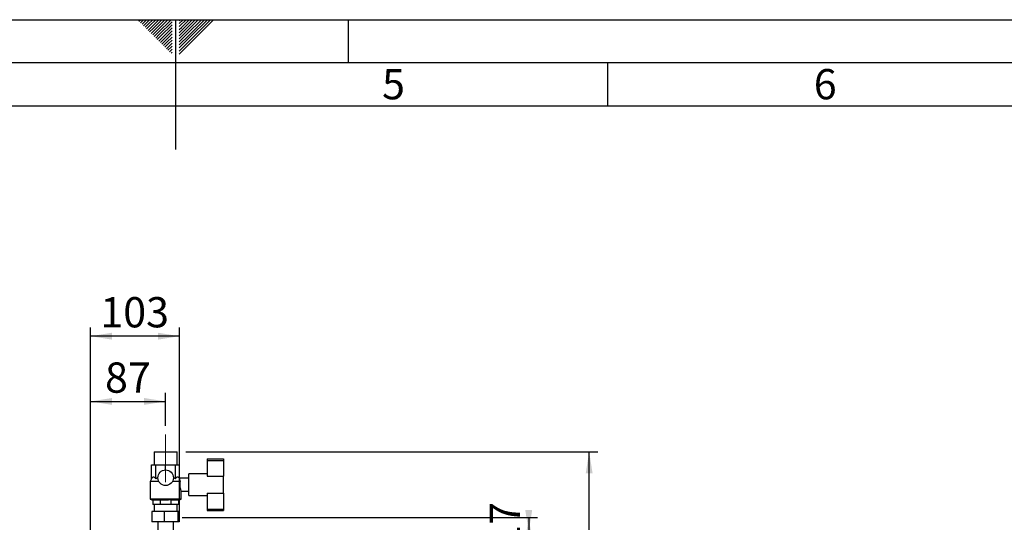
# Paper-space layout 'Blatt5' of a CAD drawing. Units: millimetres. Extents: x 0 to 4200, y 0 to 2970.
# Drawn here: x 1919 to 3060, y 2388 to 2970 of the extents above; entities that cross this region are included whole.
import ezdxf

# ---------------------------------------------------------------- set-up
doc = ezdxf.new("R2010")
doc.units = ezdxf.units.MM
doc.linetypes.add('SLD-Durchgehend', pattern=[0])
doc.linetypes.add('SLD-Punktstrich', pattern=[19.05, 15.24, -1.27, 1.27, -1.27])
doc.layers.add('61', color=7, linetype='SLD-Durchgehend')
doc.layers.add('62', color=7, linetype='SLD-Durchgehend')
doc.layers.add('SLD-0', color=7, linetype='SLD-Durchgehend', lineweight=30)
doc.styles.add('SLDTEXTSTYLE0', font='TXT', dxfattribs={"width": 0.75})
doc.styles.add('SLDTEXTSTYLE1', font='TXT', dxfattribs={"width": 0.605})
doc.dimstyles.new('SLDDIMSTYLE0', dxfattribs={"dimtxt": 35, "dimasz": 25, "dimexe": 0, "dimexo": 0.0625, "dimgap": 8.75, "dimtad": 1, "dimdec": 0, "dimrnd": 1e-09, "dimzin": 12, "dimdsep": 46, "dimtxsty": 'SLDTEXTSTYLE1', "dimsah": 1, "dimcen": 0.09, "dimadec": 0, "dimazin": 3, "dimtfac": 1, "dimtdec": 0, "dimtofl": 0, "dimtmove": 0, "dimatfit": 3, "dimfxl": 1, "dimfrac": 2, "dimtolj": 1, "dimtzin": 12, "dimarcsym": 0})
doc.dimstyles.new('SLDDIMSTYLE2', dxfattribs={"dimtxt": 35, "dimasz": 25, "dimexe": 0, "dimexo": 0.0625, "dimgap": 8.75, "dimtad": 1, "dimdec": 1, "dimrnd": 1e-09, "dimzin": 12, "dimdsep": 46, "dimtxsty": 'SLDTEXTSTYLE1', "dimsah": 1, "dimcen": 0.09, "dimadec": 0, "dimazin": 3, "dimtfac": 1, "dimtdec": 1, "dimtofl": 0, "dimtmove": 0, "dimatfit": 3, "dimfxl": 1, "dimfrac": 2, "dimtolj": 1, "dimtzin": 12, "dimarcsym": 0})

# ---------------------------------------------------------------- blocks, each defined once
blk = doc.blocks.new('_D_58')
at = {"ltscale": 10}
for p, q in [((2001.4, 2362.2), (2001.4, 2613.8)), ((2104.4, 2397.9), (2104.4, 2613.8)), ((2104.4, 2603.8), (2001.4, 2603.8))]:
    blk.add_line(p, q, dxfattribs=at)
for points in [[(2001.4, 2603.8), (2026.4, 2599.8), (2026.4, 2607.8)], [(2104.4, 2603.8), (2079.4, 2607.8), (2079.4, 2599.8)]]:
    blk.add_solid(points, dxfattribs=at)
at = {"ltscale": 10, "insert": (2012.8, 2649), "char_height": 35, "attachment_point": 1, "style": 'SLDTEXTSTYLE1'}
blk.add_mtext('103', dxfattribs=at)
blk = doc.blocks.new('_D_60')
at = {"ltscale": 10}
for p, q in [((2111.8, 2470), (2588.9, 2470)), ((2578.9, 1464.5), (2578.9, 2470)), ((2103.4, 1464.5), (2588.9, 1464.5))]:
    blk.add_line(p, q, dxfattribs=at)
for points in [[(2578.9, 2470), (2574.9, 2445), (2582.9, 2445)], [(2578.9, 1464.5), (2582.9, 1489.5), (2574.9, 1489.5)]]:
    blk.add_solid(points, dxfattribs=at)
at = {"ltscale": 10, "insert": (2533.8, 1913.7), "char_height": 35, "attachment_point": 1, "rotation": 90, "style": 'SLDTEXTSTYLE1'}
blk.add_mtext('1006', dxfattribs=at)
blk = doc.blocks.new('_D_63')
at = {"ltscale": 10}
for p, q in [((2001.4, 2362.2), (2001.4, 2538.3)), ((2088.4, 2500), (2088.4, 2538.3)), ((2001.4, 2528.3), (2088.4, 2528.3))]:
    blk.add_line(p, q, dxfattribs=at)
for points in [[(2001.4, 2528.3), (2026.4, 2524.3), (2026.4, 2532.3)], [(2088.4, 2528.3), (2063.4, 2532.3), (2063.4, 2524.3)]]:
    blk.add_solid(points, dxfattribs=at)
at = {"ltscale": 10, "insert": (2018.2, 2573.4), "char_height": 35, "attachment_point": 1, "style": 'SLDTEXTSTYLE1'}
blk.add_mtext('87', dxfattribs=at)
blk = doc.blocks.new('_D_65')
at = {"ltscale": 10}
for p, q in [((2107.4, 2394), (2518.9, 2394)), ((2508.9, 2394), (2508.9, 2377.5)), ((2288.1, 2377.5), (2518.9, 2377.5))]:
    blk.add_line(p, q, dxfattribs=at)
for points in [[(2508.9, 2377.5), (2512.9, 2402.5), (2504.9, 2402.5)], [(2508.9, 2394), (2504.9, 2369), (2512.9, 2369)]]:
    blk.add_solid(points, dxfattribs=at)
at = {"ltscale": 10, "insert": (2463.8, 2359), "char_height": 35, "attachment_point": 1, "rotation": 90, "style": 'SLDTEXTSTYLE1'}
blk.add_mtext('17', dxfattribs=at)

psp = doc.layouts.new('Blatt5')

# ---------------------------------------------------------------- linework, layer by layer
at = {"linetype": 'SLD-Punktstrich', "lineweight": 0, "ltscale": 10}
psp.add_line((2088.4, 2434.97), (2088.4, 2489.97), dxfattribs=at)
at = {"layer": '61', "ltscale": 10}
psp.add_line((0, 2970), (4200, 2970), dxfattribs=at)
at = {"layer": '61', "color": 7, "linetype": 'SLD-Durchgehend', "lineweight": 30, "ltscale": 10}
psp.add_line((4150, 2920), (50, 2920), dxfattribs=at)
at = {"layer": '61', "color": 7, "linetype": 'SLD-Durchgehend', "ltscale": 10}
psp.add_line((4100, 2870), (100, 2870), dxfattribs=at)
at = {"layer": '62', "color": 7, "linetype": 'SLD-Durchgehend', "ltscale": 10}
for p, q in [((2057.55, 2968.25), (2059.29, 2970)), ((2059.32, 2966.49), (2062.83, 2970)), ((2061.08, 2964.72), (2065.2, 2968.84)), ((2062.85, 2962.95), (2066.97, 2967.07)), ((2064.62, 2961.18), (2068.74, 2965.3)), ((2065.2, 2968.84), (2066.36, 2970)), ((2066.97, 2967.07), (2069.9, 2970)), ((2068.74, 2965.3), (2073.43, 2970)), ((2070.51, 2963.54), (2076.97, 2970)), ((2072.28, 2961.77), (2080.51, 2970)), ((2074.04, 2960), (2084.04, 2970)), ((2075.81, 2958.23), (2087.58, 2970)), ((2077.58, 2956.47), (2091.11, 2970)), ((2079.35, 2954.7), (2094.65, 2970)), ((2081.11, 2952.93), (2095.8, 2967.61)), ((2100, 2970), (2100, 2820)), ((2104.2, 2965.61), (2108.59, 2970)), ((2104.2, 2969.14), (2105.06, 2970)), ((2104.9, 2962.77), (2112.13, 2970)), ((2106.67, 2961), (2115.66, 2970)), ((2108.44, 2959.24), (2119.2, 2970)), ((2110.2, 2957.47), (2122.74, 2970)), ((2111.97, 2955.7), (2126.27, 2970)), ((2113.74, 2953.93), (2129.81, 2970)), ((2115.51, 2952.16), (2133.34, 2970)), ((2117.28, 2950.4), (2136.88, 2970)), ((2119.04, 2948.63), (2140.41, 2970)), ((2120.81, 2946.86), (2143.95, 2970)), ((2300, 2970), (2300, 2920)), ((2066.39, 2959.41), (2070.51, 2963.54)), ((2068.15, 2957.65), (2072.28, 2961.77)), ((2069.92, 2955.88), (2074.04, 2960)), ((2071.69, 2954.11), (2075.81, 2958.23)), ((2073.46, 2952.34), (2077.58, 2956.47)), ((2075.22, 2950.58), (2079.35, 2954.7)), ((2082.88, 2951.16), (2095.8, 2964.08)), ((2084.65, 2949.39), (2095.8, 2960.54)), ((2086.42, 2947.63), (2095.8, 2957.01)), ((2088.19, 2945.86), (2095.8, 2953.47)), ((2104.2, 2962.07), (2104.9, 2962.77)), ((2104.2, 2958.53), (2106.67, 2961)), ((2104.2, 2955), (2108.44, 2959.24)), ((2104.2, 2951.46), (2110.2, 2957.47)), ((2104.2, 2947.93), (2111.97, 2955.7)), ((2104.2, 2944.39), (2113.74, 2953.93)), ((2076.99, 2948.81), (2081.11, 2952.93)), ((2078.76, 2947.04), (2082.88, 2951.16)), ((2080.53, 2945.27), (2084.65, 2949.39)), ((2082.3, 2943.51), (2086.42, 2947.63)), ((2084.06, 2941.74), (2088.19, 2945.86)), ((2085.83, 2939.97), (2089.95, 2944.09)), ((2087.6, 2938.2), (2091.72, 2942.32)), ((2089.95, 2944.09), (2095.8, 2949.94)), ((2091.72, 2942.32), (2095.8, 2946.4)), ((2093.49, 2940.56), (2095.8, 2942.87)), ((2104.2, 2940.86), (2115.51, 2952.16)), ((2104.2, 2937.32), (2117.28, 2950.4)), ((2104.2, 2933.79), (2119.04, 2948.63)), ((2104.2, 2930.25), (2120.81, 2946.86)), ((2089.37, 2936.43), (2093.49, 2940.56)), ((2091.13, 2934.67), (2095.26, 2938.79)), ((2092.9, 2932.9), (2095.8, 2935.8)), ((2094.67, 2931.13), (2095.8, 2932.26)), ((2095.26, 2938.79), (2095.8, 2939.33)), ((2600, 2920), (2600, 2870))]:
    psp.add_line(p, q, dxfattribs=at)
at = {"layer": 'SLD-0', "ltscale": 10}
for p, q in [((2074.95, 2469.97), (2074.95, 2454.97)), ((2074.95, 2469.97), (2088.4, 2469.97)), ((2088.4, 2469.97), (2101.85, 2469.97)), ((2101.85, 2454.97), (2101.85, 2469.97)), ((2072.16, 2438.83), (2072.16, 2454.97)), ((2072.16, 2454.97), (2076.92, 2454.97)), ((2076.92, 2438.83), (2076.92, 2454.97)), ((2076.92, 2454.97), (2088.4, 2454.97)), ((2088.4, 2448.97), (2088.4, 2454.97)), ((2088.4, 2454.97), (2099.88, 2454.97)), ((2099.88, 2438.83), (2099.88, 2454.97)), ((2099.88, 2454.97), (2104.63, 2454.97)), ((2104.63, 2439.47), (2104.63, 2454.97)), ((2136.4, 2461.97), (2155.4, 2461.97)), ((2136.4, 2461.97), (2136.4, 2460.15)), ((2136.4, 2460.15), (2155.4, 2460.15)), ((2136.4, 2460.15), (2136.4, 2441.97)), ((2155.4, 2461.97), (2155.4, 2460.15)), ((2155.4, 2460.15), (2155.4, 2441.97)), ((2136.4, 2444.47), (2115.4, 2444.47)), ((2115.4, 2431.97), (2115.4, 2444.47)), ((2136.4, 2441.97), (2155.4, 2441.97)), ((2155.4, 2421.97), (2155.4, 2441.97)), ((2072.16, 2438.83), (2070.4, 2435.77)), ((2070.4, 2435.77), (2070.4, 2415.06)), ((2080.43, 2435.77), (2070.4, 2435.77)), ((2105.2, 2435.77), (2096.36, 2435.77)), ((2115.4, 2439.47), (2104.63, 2439.47)), ((2115.4, 2419.47), (2115.4, 2431.97)), ((2106.35, 2424.47), (2115.4, 2424.47)), ((2106.4, 2415.06), (2106.4, 2424.57)), ((2115.4, 2419.47), (2136.4, 2419.47)), ((2136.4, 2421.97), (2155.4, 2421.97)), ((2136.4, 2421.97), (2136.4, 2403.56)), ((2155.4, 2421.97), (2155.4, 2403.56)), ((2070.4, 2415.06), (2073.4, 2413.97)), ((2106.4, 2415.06), (2070.4, 2415.06)), ((2073.4, 2414.42), (2073.4, 2408.97)), ((2082.18, 2408.97), (2073.4, 2408.97)), ((2074.95, 2408.97), (2074.95, 2400.97)), ((2082.18, 2414.42), (2082.18, 2408.97)), ((2094.61, 2408.97), (2082.18, 2408.97)), ((2094.61, 2414.42), (2094.61, 2408.97)), ((2103.4, 2408.97), (2094.61, 2408.97)), ((2101.85, 2400.97), (2101.85, 2408.97)), ((2103.4, 2413.97), (2106.4, 2415.06)), ((2103.4, 2414.42), (2103.4, 2408.97)), ((2072.58, 2400.97), (2072.58, 2388.97)), ((2086.6, 2400.97), (2072.58, 2400.97)), ((2086.6, 2400.97), (2086.6, 2388.97)), ((2102.42, 2400.97), (2086.6, 2400.97)), ((2102.42, 2400.97), (2102.42, 2388.97)), ((2104.21, 2400.97), (2102.42, 2400.97)), ((2104.21, 2400.97), (2104.21, 2388.97)), ((2136.4, 2403.56), (2155.4, 2403.56)), ((2136.4, 2403.56), (2136.4, 2401.97)), ((2136.4, 2401.97), (2155.4, 2401.97)), ((2155.4, 2403.56), (2155.4, 2401.97)), ((2086.6, 2388.97), (2072.58, 2388.97)), ((2079.4, 2388.97), (2079.4, 2377.47)), ((2102.42, 2388.97), (2086.6, 2388.97)), ((2097.4, 2377.47), (2097.4, 2388.97)), ((2104.21, 2388.97), (2102.42, 2388.97))]:
    psp.add_line(p, q, dxfattribs=at)
at = {"layer": 'SLD-0', "ltscale": 100}
psp.add_circle((2088.4, 2439.97), 9, dxfattribs=at)
psp.add_ellipse((2104.63, 2431.97), major_axis=(0, 7.5), ratio=0.4142136, start_param=0, end_param=0.1175467, dxfattribs=at)
at = {"layer": 'SLD-0', "ltscale": 10}
for points, knots in [([(2072.16, 2438.83), (2072.38, 2439.18), (2072.82, 2439.9), (2073.67, 2440.79), (2074.72, 2441.14), (2075.89, 2440.43), (2076.57, 2439.37), (2076.92, 2438.83)], [0, 0, 0, 0, 0.1519394, 0.3070319, 0.5350648, 0.7631416, 1, 1, 1, 1]), ([(2076.92, 2438.83), (2077.31, 2439.1), (2078.1, 2439.65), (2078.97, 2440.06), (2079.4, 2440.26)], [0, 0, 0, 0, 0.4975159, 1, 1, 1, 1]), ([(2097.39, 2440.26), (2097.82, 2440.06), (2098.68, 2439.65), (2099.48, 2439.1), (2099.88, 2438.83)], [0, 0, 0, 0, 0.4970727, 1, 1, 1, 1]), ([(2099.88, 2438.83), (2100.1, 2439.19), (2100.54, 2439.91), (2101.39, 2440.79), (2102.44, 2441.14), (2103.46, 2440.52), (2104.04, 2439.73), (2104.27, 2439.42)], [0, 0, 0, 0, 0.1677669, 0.3351376, 0.584045, 0.8330004, 1, 1, 1, 1]), ([(2104.27, 2439.42), (2104.27, 2439.39), (2104.29, 2439.26), (2104.37, 2438.6), (2104.66, 2437.23), (2105.05, 2436.17), (2105.2, 2435.77)], [0, 0, 0, 0, 0.0723184, 0.4312229, 0.7857958, 1, 1, 1, 1]), ([(2105.2, 2435.77), (2105.06, 2435.05), (2104.77, 2433.61), (2104.72, 2431.17), (2105, 2428.87), (2105.51, 2426.84), (2106.05, 2425.31), (2106.39, 2424.49), (2106.36, 2424.55), (2106.35, 2424.57)], [0, 0, 0, 0, 0.151371, 0.3030852, 0.448319, 0.5983222, 0.7608558, 0.9254493, 1, 1, 1, 1]), ([(2082.18, 2414.42), (2081.46, 2414.29), (2080.02, 2414.04), (2077.82, 2413.93), (2075.61, 2414.04), (2074.13, 2414.29), (2073.4, 2414.42)], [0, 0, 0, 0, 0.2469301, 0.4949779, 0.7468371, 1, 1, 1, 1]), ([(2094.61, 2414.42), (2092.81, 2414.22), (2089.18, 2413.83), (2085.02, 2414.05), (2082.69, 2414.35), (2082.18, 2414.42)], [0, 0, 0, 0, 0.43505339, 0.87688923, 1, 1, 1, 1]), ([(2103.4, 2414.42), (2102.68, 2414.29), (2101.23, 2414.04), (2099.04, 2413.93), (2096.82, 2414.04), (2095.35, 2414.29), (2094.61, 2414.42)], [0, 0, 0, 0, 0.2469301, 0.4949779, 0.7468371, 1, 1, 1, 1])]:
    psp.add_open_spline(points, degree=3, knots=knots, dxfattribs=at)

# ---------------------------------------------------------------- texts
at = {"layer": '62', "ltscale": 10, "char_height": 35, "attachment_point": 2, "style": 'SLDTEXTSTYLE0'}
for s, insert in [('5', (2352.32, 2912.9)), ('6', (2852.29, 2912.9))]:
    psp.add_mtext(s, dxfattribs=dict(at, insert=insert))

# ---------------------------------------------------------------- dimensions: what is measured, and where the dimension line sits
at = {"ltscale": 10}
for base, p1, p2, picture, middle in [((2001.4, 2603.84), (2104.4, 2387.95), (2001.4, 2352.17), '_D_58', (2052.9, 2603.84)), ((2088.4, 2528.26), (2001.4, 2352.17), (2088.4, 2489.97), '_D_63', (2044.9, 2528.26))]:
    dim = psp.add_linear_dim(base=base, p1=p1, p2=p2, dimstyle='SLDDIMSTYLE2', dxfattribs=at)
    dim.commit()
    dim.dimension.update_dxf_attribs({"geometry": picture, "text_midpoint": middle, "dimtype": 160})
for base, p1, p2, picture, middle in [((2578.89765394, 2469.96984449), (2093.42599499, 1464.46984449), (2101.84565394, 2469.96984449), '_D_60', (2578.89765394, 1967.21984449)), ((2508.89765394, 2377.46984449), (2097.39565394, 2393.96984449), (2278.09565394, 2377.46984449), '_D_65', (2508.89765394, 2385.71984449))]:
    dim = psp.add_linear_dim(base=base, p1=p1, p2=p2, angle=90, dimstyle='SLDDIMSTYLE0', dxfattribs=at)
    dim.commit()
    dim.dimension.update_dxf_attribs({"geometry": picture, "text_midpoint": middle, "dimtype": 160})

doc.saveas('drawing.dxf')
